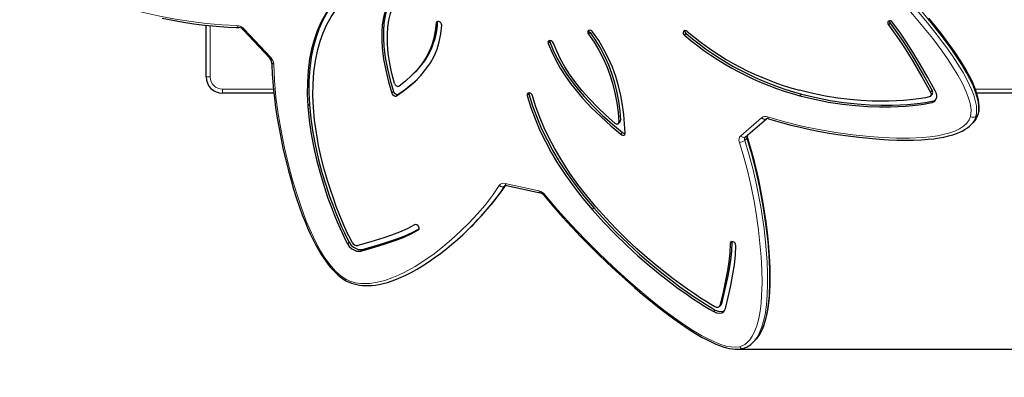
# Model space of a CAD drawing. Units: millimetres. Extents: x 1561 to 6489, y 486 to 5738.
# Drawn here: x 3147 to 4347, y 1952 to 2388 of the extents above; entities that cross this region are included whole.
import ezdxf

# ---------------------------------------------------------------- set-up
doc = ezdxf.new("R2010")
doc.units = ezdxf.units.MM
doc.header["$LTSCALE"] = 20
doc.header["$PDSIZE"] = -1
doc.layers.add('THICK_LINE', color=7, linetype='Continuous', lineweight=25)
doc.styles.add('SLDTEXTSTYLE0', font='TXT', dxfattribs={"width": 0.605})
doc.dimstyles.new('SLDDIMSTYLE0', dxfattribs={"dimtxt": 80, "dimasz": 100, "dimexe": 0, "dimexo": 0.0625, "dimgap": 20, "dimtad": 2, "dimdec": 1, "dimrnd": 1e-09, "dimzin": 12, "dimdsep": 46, "dimtxsty": 'SLDTEXTSTYLE0', "dimsah": 1, "dimcen": 0.09, "dimadec": 0, "dimazin": 3, "dimtfac": 1, "dimtofl": 0, "dimtmove": 0, "dimatfit": 3, "dimfxl": 0, "dimfrac": 2, "dimtolj": 1, "dimtzin": 12, "dimarcsym": 0})
doc.dimstyles.new('SLDDIMSTYLE2', dxfattribs={"dimtxt": 80, "dimasz": 100, "dimexe": 0, "dimexo": 0.0625, "dimgap": 20, "dimtad": 2, "dimdec": 0, "dimrnd": 1e-09, "dimzin": 12, "dimdsep": 46, "dimtxsty": 'SLDTEXTSTYLE0', "dimsah": 1, "dimcen": 0.09, "dimadec": 0, "dimazin": 3, "dimtfac": 1, "dimtofl": 0, "dimtmove": 0, "dimatfit": 3, "dimfxl": 0, "dimfrac": 2, "dimtolj": 1, "dimtzin": 12, "dimarcsym": 0})

# ---------------------------------------------------------------- blocks, each defined once
blk = doc.blocks.new('_D_5')
at = {"layer": 'THICK_LINE', "color": 7}
for p, q in [((4396.9, 1985.9), (4396.9, 3913.5)), ((4022.8, 1985.9), (4436.9, 1985.9))]:
    blk.add_line(p, q, dxfattribs=at)
for points in [[(4396.9, 3913.5), (4376.9, 3813.5), (4416.9, 3813.5)], [(4396.9, 1985.9), (4416.9, 2085.9), (4376.9, 2085.9)]]:
    blk.add_solid(points, dxfattribs=at)
at = {"layer": 'THICK_LINE', "color": 7, "insert": (4293.7, 2849.5), "char_height": 80, "attachment_point": 1, "rotation": 90, "style": 'SLDTEXTSTYLE0'}
blk.add_mtext('1928', dxfattribs=at)
blk = doc.blocks.new('_D_6')
at = {"layer": 'THICK_LINE', "color": 7}
for p, q in [((4022.8, 1985.9), (4436.4, 1985.9)), ((4396.4, 1985.9), (4396.4, 485.9))]:
    blk.add_line(p, q, dxfattribs=at)
for points in [[(4396.4, 1985.9), (4376.4, 1885.9), (4416.4, 1885.9)], [(4396.4, 485.9), (4416.4, 585.9), (4376.4, 585.9)]]:
    blk.add_solid(points, dxfattribs=at)
at = {"layer": 'THICK_LINE', "color": 7, "insert": (4293.3, 1135.7), "char_height": 80, "attachment_point": 1, "rotation": 90, "style": 'SLDTEXTSTYLE0'}
blk.add_mtext('1500', dxfattribs=at)

msp = doc.modelspace()

# ---------------------------------------------------------------- linework, layer by layer
at = {"color": 7, "linetype": 'Continuous', "lineweight": 25}
for p, q in [((3373.86, 2318.55), (3373.86, 2381.62)), ((3419.22, 2375.98), (3451.48, 2341.25)), ((3625.69, 2321.3), (3627.69, 2323.3)), ((3456.44, 2298.55), (3393.86, 2298.55)), ((3602.36, 2300.7), (3600.36, 2298.7)), ((3767.71, 2299.02), (3767.35, 2297.78)), ((4257.11, 2294.9), (4259.11, 2296.9)), ((4609.39, 2298.55), (4313.68, 2298.55)), ((4261.28, 2289.36), (4263.6, 2290.44)), ((4315.69, 2273.74), (4315.76, 2273.9)), ((3876.71, 2261.61), (3878.71, 2263.61)), ((4031.51, 2245.3), (4057.08, 2267.35)), ((4306.39, 2259.86), (4308.88, 2262.31)), ((3881.7, 2250.46), (3879.7, 2248.46)), ((4031.49, 2245.27), (4031.51, 2245.3)), ((3740.07, 2185.96), (3781.11, 2176.86)), ((3696.84, 2135.58), (3699.34, 2138.08)), ((3999.54, 2037.71), (4001.54, 2039.71)), ((4002.34, 2041.19), (4001.54, 2039.71)), ((4040.64, 1993.92), (4043.14, 1996.42)), ((4040.71, 1994.1), (4040.64, 1993.92)), ((4043.14, 1996.42), (4043.15, 1996.63)), ((4028.13, 1986.64), (4028.3, 1986.65))]:
    msp.add_line(p, q, dxfattribs=at)
at = {"color": 8, "linetype": 'Continuous', "lineweight": 18}
for p, q in [((3378.86, 2381.07), (3378.86, 2318.55)), ((3656.22, 2386.22), (3654.22, 2384.22)), ((4207.98, 2384.2), (4205.98, 2382.2)), ((3420.38, 2376.88), (3452.64, 2342.15)), ((3842.17, 2372.72), (3840.17, 2370.72)), ((3956.2, 2374.48), (3955.96, 2374.28)), ((3959.31, 2371.4), (3957.31, 2369.4)), ((3793.07, 2361.34), (3791.07, 2359.34)), ((3378.86, 2318.55), (3373.86, 2318.55)), ((3393.86, 2298.55), (3393.86, 2303.55)), ((3393.86, 2303.55), (3455.9, 2303.55)), ((3608.18, 2297.46), (3606.18, 2295.46)), ((3767.35, 2297.78), (3765.35, 2295.78)), ((4100.04, 2297.55), (4098.04, 2295.55)), ((4259.17, 2302.06), (4257.17, 2300.06)), ((4311.94, 2303.55), (4596.16, 2303.55)), ((3499.83, 2284.95), (3497.83, 2282.95)), ((4261.28, 2289.36), (4259.28, 2287.36)), ((4312.6, 2270.29), (4315.1, 2272.79)), ((3877.34, 2263.49), (3879.34, 2265.49)), ((4025.75, 2246.58), (4051.31, 2268.64)), ((4030.82, 2241.05), (4033.32, 2243.55)), ((3737.59, 2185.25), (3738.04, 2185.79)), ((3738.65, 2188.34), (3779.69, 2179.24)), ((3846.64, 2158.5), (3844.64, 2156.5)), ((3633.61, 2132.97), (3632.7, 2131.54)), ((3548.15, 2116.82), (3546.15, 2114.82)), ((4014.95, 2117.13), (4012.95, 2115.13)), ((3564.65, 2107.86), (3562.65, 2105.86)), ((3994.84, 2033.8), (3992.84, 2031.8)), ((4002.34, 2041.19), (4000.34, 2039.19))]:
    msp.add_line(p, q, dxfattribs=at)
at = {"color": 8, "linetype": 'Continuous', "lineweight": 18, "flags": 128}
for points in [[(4122.96, 2514.37), (4139.16, 2501.14), (4154.98, 2487.36), (4170.45, 2473.1), (4185.59, 2458.44), (4200.41, 2443.47), (4214.93, 2428.25), (4228.08, 2414), (4240.95, 2399.48), (4253.46, 2384.69), (4265.51, 2369.61), (4277.02, 2354.23), (4284.02, 2344.31), (4290.72, 2334.21), (4296.95, 2323.94), (4302.55, 2313.53), (4307.38, 2303), (4309.91, 2296.31), (4311.89, 2289.62), (4313.15, 2283.02), (4313.49, 2278.59), (4313.33, 2274.31), (4312.6, 2270.29)], [(4305.88, 2270.12), (4306.53, 2273.69), (4306.66, 2277.5), (4306.35, 2281.44), (4305.17, 2287.61), (4303.31, 2293.88), (4300.94, 2300.13), (4296.23, 2310.4), (4290.75, 2320.55), (4284.67, 2330.56), (4278.13, 2340.41), (4271.3, 2350.08), (4259.89, 2365.31), (4247.95, 2380.25), (4235.56, 2394.9), (4222.81, 2409.29), (4209.77, 2423.41), (4195.37, 2438.5), (4180.68, 2453.35), (4165.67, 2467.89), (4150.33, 2482.03), (4134.64, 2495.7), (4118.58, 2508.82)], [(3146.52, 2469.53), (3149.16, 2465.35), (3152.27, 2461.39), (3154.63, 2458.79), (3159.81, 2453.86), (3165.36, 2449.35), (3171.12, 2445.24), (3181.46, 2438.74), (3192.06, 2432.98), (3202.83, 2427.83), (3213.69, 2423.18), (3224.54, 2418.93), (3243.18, 2412.31), (3261.84, 2406.48), (3280.48, 2401.34), (3299.08, 2396.82), (3317.59, 2392.84), (3336.62, 2389.19), (3355.59, 2386.08), (3374.42, 2383.64), (3393.04, 2382.01), (3411.38, 2381.32)], [(4315.1, 2272.79), (4315.1, 2272.79), (4315.67, 2275.54), (4315.96, 2278.42), (4315.9, 2282.95), (4315.33, 2287.64), (4314.32, 2292.39), (4311.9, 2300.31), (4308.73, 2308.24), (4304.98, 2316.13), (4300.82, 2323.9), (4294.99, 2333.77), (4288.74, 2343.5), (4282.14, 2353.08), (4270.3, 2369.14), (4257.83, 2384.87), (4244.88, 2400.29)], [(3456.27, 2334.02), (3457.11, 2314.05), (3458.96, 2293.78), (3461.72, 2273.28), (3465.29, 2252.61), (3469.57, 2231.83), (3474.47, 2211.02), (3478.94, 2193.92), (3483.96, 2176.78), (3489.63, 2159.63), (3496.06, 2142.51), (3500.21, 2132.54), (3504.75, 2122.62), (3509.74, 2112.78), (3513.86, 2105.4), (3518.38, 2098.13), (3523.36, 2091.07), (3528.88, 2084.37), (3532.25, 2080.81), (3535.85, 2077.48), (3539.66, 2074.46), (3544.27, 2071.53)], [(4058.63, 2269.62), (4079.52, 2263.51), (4100.38, 2258.37), (4121.15, 2254.11), (4141.82, 2250.65), (4162.35, 2247.9), (4182.7, 2245.78), (4199.23, 2244.51), (4215.61, 2243.8), (4231.78, 2243.76), (4247.65, 2244.52), (4256.73, 2245.39), (4265.63, 2246.67), (4274.28, 2248.44), (4280.64, 2250.17), (4286.76, 2252.34), (4292.49, 2255.08), (4297.68, 2258.49), (4301.39, 2261.96), (4304.32, 2266.14), (4305.88, 2270.12)], [(4058.63, 2269.62), (4058.69, 2268.87), (4058.85, 2268.24), (4059.09, 2267.76), (4059.41, 2267.45), (4059.62, 2267.35)], [(4315.1, 2272.79), (4315.51, 2273.32), (4315.69, 2273.74)], [(4051.31, 2268.64), (4052.02, 2267.97), (4052.8, 2267.43), (4053.62, 2267.03), (4054.45, 2266.78), (4055.25, 2266.71), (4056, 2266.8), (4056.66, 2267.06), (4057.08, 2267.35)], [(4025.75, 2246.58), (4026.46, 2245.92), (4027.24, 2245.37), (4028.06, 2244.97), (4028.88, 2244.73), (4029.68, 2244.65), (4030.43, 2244.74), (4031.09, 2245), (4031.51, 2245.3)], [(4024.46, 1989), (4027.75, 1990.15), (4030.74, 1991.79), (4033.4, 1993.82), (4036.9, 1997.53), (4039.81, 2001.8), (4042.23, 2006.44), (4045.43, 2014.67), (4047.8, 2023.42), (4049.48, 2032.56), (4050.62, 2041.97), (4051.34, 2051.51), (4051.84, 2067.03), (4051.61, 2082.82), (4050.74, 2098.82), (4049.32, 2114.96), (4047.44, 2131.2), (4044.98, 2148.88), (4042.05, 2166.68), (4038.59, 2184.57), (4034.52, 2202.54), (4029.76, 2220.54), (4024.23, 2238.57)], [(4030.82, 2241.05), (4036.31, 2222.96), (4041, 2204.9), (4045.05, 2186.9), (4050.22, 2159.74), (4054.24, 2132.78), (4056.51, 2112.38), (4058.02, 2092.17), (4058.55, 2078.74), (4058.62, 2065.45), (4058.16, 2052.35), (4057.15, 2040.27), (4055.43, 2028.5), (4053.76, 2020.73), (4051.59, 2013.24), (4048.78, 2006.15), (4046.91, 2002.43), (4044.75, 1998.93), (4042.22, 1995.63), (4040.71, 1994.1)], [(4043.15, 1996.63), (4045.7, 1999.31), (4049.27, 2004.69), (4052.15, 2010.61), (4054.52, 2017.08), (4056.41, 2023.84), (4057.83, 2030.46), (4058.94, 2037.23), (4060.42, 2051.19), (4061.11, 2067.37), (4060.97, 2083.85), (4060.16, 2100.65), (4058.74, 2117.62), (4056.2, 2139.35), (4052.89, 2161.24), (4048.8, 2183.37), (4043.91, 2205.61), (4039.04, 2224.54), (4036.31, 2234.04), (4033.32, 2243.55)], [(3544.27, 2071.53), (3548.18, 2069.64), (3552.16, 2068.2), (3556.12, 2067.17), (3562.13, 2066.27), (3568.01, 2066.05), (3573.69, 2066.36), (3582.94, 2067.74), (3591.79, 2069.98), (3600.27, 2072.91), (3608.43, 2076.38), (3616.3, 2080.21), (3628.61, 2087.03), (3640.42, 2094.53), (3651.77, 2102.61), (3662.69, 2111.17), (3673.24, 2120.13), (3684.06, 2129.95), (3694.54, 2140.16), (3704.59, 2150.81), (3714.1, 2161.93), (3723.01, 2173.59), (3731.2, 2185.83)], [(3731.2, 2185.83), (3732.01, 2185.28), (3732.88, 2184.84), (3733.79, 2184.54), (3734.69, 2184.38), (3735.55, 2184.38), (3736.34, 2184.53), (3737.03, 2184.82), (3737.59, 2185.25)], [(3738.04, 2185.79), (3737.91, 2185.67), (3737.59, 2185.25)], [(3738.65, 2188.34), (3738.8, 2187.57), (3739.03, 2186.92), (3739.35, 2186.42), (3739.74, 2186.09), (3740.07, 2185.96)], [(3779.69, 2179.24), (3779.84, 2178.47), (3780.08, 2177.82), (3780.4, 2177.32), (3780.79, 2176.99), (3781.11, 2176.86)], [(3787.43, 2174.2), (3802.85, 2155.74), (3818.95, 2137.75), (3835.64, 2120.22), (3852.83, 2103.14), (3870.42, 2086.49), (3888.3, 2070.26), (3903.17, 2057.28), (3918.32, 2044.67), (3933.77, 2032.53), (3949.53, 2020.97), (3958.86, 2014.56), (3968.34, 2008.47), (3977.95, 2002.79), (3985.34, 1998.82), (3992.82, 1995.22), (4000.36, 1992.17), (4007.88, 1989.84), (4014.04, 1988.64), (4019.98, 1988.36), (4024.46, 1989)], [(3544.36, 2069.63), (3544.31, 2069.68), (3544.15, 2069.92), (3544.09, 2070.32), (3544.13, 2070.86), (3544.27, 2071.53)], [(4024.46, 1989), (4024.95, 1988.22), (4025.52, 1987.57), (4026.15, 1987.07), (4026.81, 1986.74), (4027.47, 1986.6), (4028.12, 1986.64), (4028.13, 1986.64)]]:
    msp.add_lwpolyline(points, dxfattribs=at)
at = {"color": 7, "linetype": 'Continuous', "lineweight": 25, "flags": 128}
for points in [[(3598.68, 2415.85), (3594.97, 2407.99), (3592.1, 2399.74), (3590.02, 2391.13), (3588.69, 2382.2), (3588.05, 2373), (3588.06, 2363.55), (3588.66, 2353.89), (3590.37, 2340.34), (3592.97, 2326.56), (3596.34, 2312.65), (3600.36, 2298.7)], [(3600.24, 2416.9), (3596.97, 2409.99), (3594.1, 2401.74), (3592.02, 2393.13), (3590.69, 2384.2), (3590.05, 2375), (3590.06, 2365.55), (3590.66, 2355.89), (3592.37, 2342.34), (3594.97, 2328.56), (3598.34, 2314.65), (3602.36, 2300.7)], [(3526.4, 2406.11), (3519.82, 2396.17), (3514.19, 2385.77), (3509.44, 2374.95), (3505.54, 2363.76), (3502.45, 2352.26), (3500.11, 2340.5), (3498.25, 2326.35), (3497.3, 2312), (3497.19, 2297.5), (3497.83, 2282.95)], [(3527.56, 2406.83), (3521.82, 2398.17), (3516.19, 2387.77), (3511.44, 2376.95), (3507.54, 2365.76), (3504.45, 2354.26), (3502.11, 2342.5), (3500.25, 2328.35), (3499.3, 2314), (3499.19, 2299.5), (3499.83, 2284.95)], [(3603.43, 2310.61), (3600.36, 2322.87), (3597.87, 2335.05), (3596.07, 2347.08), (3595.07, 2358.87), (3594.95, 2370.36), (3595.55, 2379.13), (3596.81, 2387.63), (3598.77, 2395.82), (3601.5, 2403.67), (3605.02, 2411.14)], [(3320.35, 2390.13), (3333.35, 2387.64), (3346.25, 2385.43), (3359.04, 2383.5), (3371.7, 2381.86), (3381.46, 2380.79), (3390.77, 2380), (3400.5, 2379.4), (3410.92, 2378.99), (3413.78, 2378.93)], [(3504.73, 2281.1), (3504.1, 2295.53), (3504.23, 2309.9), (3505.2, 2324.13), (3507.09, 2338.13), (3509.98, 2351.81), (3513, 2362.29), (3516.71, 2372.48), (3521.17, 2382.35), (3526.4, 2391.84), (3532.45, 2400.93)], [(4315.76, 2273.9), (4315.93, 2274.59), (4316.4, 2277.27), (4316.65, 2280.14), (4316.64, 2283.22), (4316.38, 2286.5), (4315.85, 2290.01), (4315.05, 2293.74), (4313.93, 2297.8), (4312.51, 2302.06), (4310.78, 2306.55), (4308.7, 2311.33), (4306.23, 2316.49), (4303.27, 2322.23), (4299.86, 2328.35), (4296.09, 2334.68), (4291.91, 2341.28), (4287.28, 2348.2), (4282.13, 2355.55), (4276.36, 2363.46), (4269.74, 2372.2), (4262.68, 2381.15), (4255.16, 2390.37)], [(3606.18, 2295.46), (3614.19, 2301.04), (3621.85, 2307.02), (3629.09, 2313.46), (3635.81, 2320.37), (3641.93, 2327.8), (3647.36, 2335.77), (3651.78, 2343.82), (3655.44, 2352.4), (3658.26, 2361.56), (3660.18, 2371.31), (3661.13, 2381.68)], [(3654.22, 2384.22), (3653.37, 2374.71), (3651.65, 2365.75), (3649.12, 2357.32), (3645.85, 2349.39), (3641.9, 2341.93), (3637.33, 2334.93), (3631.24, 2327.24), (3624.48, 2320.1), (3617.15, 2313.49), (3609.37, 2307.36)], [(3657.8, 2386.16), (3656.3, 2386.4), (3655.1, 2385.98), (3654.47, 2385.25), (3654.22, 2384.22)], [(4206.07, 2386.78), (4205.23, 2385.85), (4205.02, 2384.54), (4205.31, 2383.38), (4205.98, 2382.2)], [(4205.98, 2382.2), (4214.27, 2370.93), (4221.99, 2359.61), (4229.26, 2348.23), (4236.2, 2336.78), (4246.73, 2318.58), (4257.17, 2300.06)], [(4207.98, 2384.2), (4216.27, 2372.93), (4223.99, 2361.61), (4231.26, 2350.23), (4238.2, 2338.78), (4248.73, 2320.58), (4259.17, 2302.06)], [(4262.95, 2301.69), (4253.94, 2317.67), (4244.93, 2333.39), (4235.63, 2348.93), (4227.94, 2361.03), (4219.76, 2373.07), (4210.96, 2385.07)], [(3840.36, 2375.26), (3839.5, 2374.36), (3839.26, 2373.06), (3839.52, 2371.9), (3840.17, 2370.72)], [(3840.17, 2370.72), (3846.9, 2361), (3852.83, 2351.14), (3858, 2341.17), (3862.45, 2331.12), (3866.24, 2321.01), (3869.41, 2310.87), (3872.4, 2298.92), (3874.67, 2287.01), (3876.29, 2275.19), (3877.34, 2263.49)], [(3842.17, 2372.72), (3848.9, 2363), (3854.83, 2353.14), (3860, 2343.17), (3864.45, 2333.12), (3868.24, 2323.01), (3871.41, 2312.87), (3874.4, 2300.92), (3876.67, 2289.01), (3878.29, 2277.19), (3879.34, 2265.49)], [(3884.79, 2249.73), (3884.27, 2261.06), (3883.28, 2272.54), (3881.76, 2284.13), (3879.64, 2295.79), (3876.87, 2307.49), (3873.37, 2319.2), (3869.36, 2330.22), (3864.59, 2341.18), (3859.02, 2352.06), (3852.59, 2362.83), (3845.24, 2373.46)], [(3960.66, 2373.99), (3959.19, 2374.88), (3957.73, 2375.15), (3956.73, 2374.92), (3956.2, 2374.48)], [(3791.07, 2359.34), (3795.27, 2349.03), (3800.14, 2338.98), (3805.65, 2329.19), (3811.74, 2319.65), (3818.35, 2310.35), (3825.45, 2301.31), (3832.97, 2292.52), (3843.91, 2280.82), (3855.44, 2269.58), (3867.41, 2258.8), (3879.7, 2248.46)], [(3793.01, 2362.92), (3792.83, 2362.54), (3793.07, 2361.34)], [(3793.07, 2361.34), (3797.27, 2351.03), (3802.14, 2340.98), (3807.65, 2331.19), (3813.74, 2321.65), (3820.35, 2312.35), (3827.45, 2303.31), (3834.97, 2294.52), (3845.91, 2282.82), (3857.44, 2271.58), (3869.41, 2260.8), (3881.7, 2250.46)], [(3872.18, 2262.15), (3861.59, 2271.58), (3851.32, 2281.38), (3841.48, 2291.55), (3832.16, 2302.1), (3823.48, 2313.02), (3817.18, 2321.87), (3811.37, 2330.95), (3806.13, 2340.27), (3801.48, 2349.81), (3797.5, 2359.6)], [(3453.77, 2336.44), (3453.96, 2332.96), (3454.45, 2322.09), (3455.13, 2312.03), (3455.98, 2302.57), (3457.13, 2292.51), (3458.64, 2281.05), (3460.58, 2268.27), (3462.79, 2255.44), (3465.27, 2242.55), (3468.02, 2229.62), (3471.04, 2216.64), (3474.33, 2203.62), (3477.43, 2192.24), (3480.57, 2181.52), (3483.77, 2171.32), (3487.42, 2160.51), (3491.17, 2150.2), (3494.48, 2141.69), (3497.69, 2133.98), (3500.87, 2126.85), (3504.05, 2120.2), (3507.26, 2113.94), (3510.53, 2108.02), (3513.82, 2102.45), (3516.89, 2097.62), (3519.86, 2093.29), (3522.8, 2089.34), (3525.73, 2085.73), (3528.68, 2082.4), (3531.58, 2079.42), (3534.4, 2076.78), (3537.21, 2074.43), (3540, 2072.37), (3543.07, 2070.38), (3544.34, 2069.64)], [(3603.43, 2310.61), (3603.8, 2309.69), (3604.38, 2308.81), (3605.13, 2308.05), (3606, 2307.45), (3606.92, 2307.07), (3607.84, 2306.92), (3608.67, 2307.02), (3609.37, 2307.36)], [(3600.36, 2298.7), (3600.75, 2297.76), (3601.33, 2296.92), (3602.86, 2295.65), (3604.6, 2295.09), (3605.43, 2295.14), (3606.18, 2295.46)], [(3602.36, 2300.7), (3602.75, 2299.76), (3603.33, 2298.92), (3604.86, 2297.65), (3606.6, 2297.09), (3607.43, 2297.14), (3608.18, 2297.46)], [(3765.35, 2295.78), (3769.8, 2281.34), (3775.02, 2267.15), (3780.97, 2253.24), (3787.57, 2239.61), (3794.78, 2226.28), (3802.53, 2213.27), (3812.29, 2198.34), (3822.62, 2183.89), (3833.44, 2169.94), (3844.64, 2156.5)], [(3767.35, 2297.78), (3771.8, 2283.34), (3777.02, 2269.15), (3782.97, 2255.24), (3789.57, 2241.61), (3796.78, 2228.28), (3804.53, 2215.27), (3814.29, 2200.34), (3824.62, 2185.89), (3835.44, 2171.94), (3846.64, 2158.5)], [(3849.21, 2159.86), (3838.09, 2173.21), (3827.37, 2187.07), (3817.14, 2201.42), (3807.5, 2216.24), (3798.56, 2231.5), (3792.08, 2243.8), (3786.13, 2256.34), (3780.77, 2269.13), (3776.04, 2282.14), (3771.99, 2295.37)], [(4255.65, 2294.11), (4251.21, 2293.12), (4245.8, 2292.13), (4239.49, 2291.2), (4232.32, 2290.36), (4224.34, 2289.65), (4215.75, 2289.12), (4206.48, 2288.8), (4196.56, 2288.73), (4186.04, 2288.94), (4172.8, 2289.62), (4158.85, 2290.82), (4144.28, 2292.62), (4129.16, 2295.07), (4113.56, 2298.25), (4097.56, 2302.21)], [(4098.04, 2295.55), (4115.79, 2291.19), (4133.06, 2287.77), (4149.74, 2285.22), (4165.74, 2283.45), (4180.94, 2282.37), (4195.25, 2281.89), (4208.56, 2281.92), (4218.24, 2282.25), (4227.2, 2282.79), (4235.38, 2283.52), (4242.73, 2284.38), (4249.19, 2285.34), (4254.73, 2286.35), (4259.28, 2287.36)], [(4100.04, 2297.55), (4117.79, 2293.19), (4135.06, 2289.77), (4151.74, 2287.22), (4167.74, 2285.45), (4182.94, 2284.37), (4197.25, 2283.89), (4210.56, 2283.92), (4220.24, 2284.25), (4229.2, 2284.79), (4237.38, 2285.52), (4244.73, 2286.38), (4251.19, 2287.34), (4256.73, 2288.35), (4261.28, 2289.36)], [(4257.17, 2300.06), (4257.95, 2297.85), (4257.77, 2295.92), (4256.98, 2294.78), (4255.65, 2294.11)], [(4259.28, 2287.36), (4262.05, 2288.65), (4263.91, 2290.8), (4264.82, 2293.6), (4264.84, 2296.14), (4264.22, 2298.87), (4262.95, 2301.69)], [(3497.83, 2282.95), (3499.47, 2265.67), (3501.96, 2248.56), (3505.15, 2231.76), (3508.93, 2215.43), (3513.15, 2199.68), (3517.7, 2184.68), (3522.44, 2170.55), (3526.21, 2160.16), (3529.96, 2150.47), (3533.63, 2141.53), (3537.14, 2133.44), (3540.44, 2126.24), (3543.46, 2120.01), (3546.15, 2114.82)], [(3499.83, 2284.95), (3501.47, 2267.67), (3503.96, 2250.56), (3507.15, 2233.76), (3510.93, 2217.43), (3515.15, 2201.68), (3519.7, 2186.68), (3524.44, 2172.55), (3528.21, 2162.16), (3531.96, 2152.47), (3535.63, 2143.53), (3539.14, 2135.44), (3542.44, 2128.24), (3545.46, 2122.01), (3548.15, 2116.82)], [(3552.02, 2116.29), (3549.4, 2121.36), (3546.44, 2127.43), (3543.22, 2134.46), (3539.8, 2142.36), (3536.22, 2151.08), (3532.63, 2160.37), (3529.01, 2170.32), (3525.42, 2180.87), (3521.93, 2191.95), (3517.97, 2205.76), (3514.31, 2220.12), (3511.06, 2234.94), (3508.32, 2250.12), (3506.17, 2265.54), (3504.73, 2281.1)], [(3872.18, 2262.15), (3873.05, 2261.54), (3873.97, 2261.14), (3874.88, 2260.97), (3875.72, 2261.06), (3876.44, 2261.38), (3876.96, 2261.92), (3877.27, 2262.64), (3877.34, 2263.49)], [(4059.62, 2267.35), (4065.36, 2265.71), (4076.7, 2262.47), (4087.05, 2259.72), (4096.63, 2257.4), (4106.77, 2255.15), (4118.42, 2252.76), (4131.27, 2250.38), (4144.11, 2248.26), (4156.93, 2246.4), (4169.72, 2244.82), (4182.48, 2243.5), (4195.21, 2242.45), (4206.28, 2241.77), (4216.62, 2241.36), (4226.38, 2241.21), (4236.65, 2241.34), (4246.34, 2241.75), (4254.22, 2242.32), (4261.29, 2243.06), (4267.74, 2243.99), (4273.69, 2245.09), (4279.21, 2246.37), (4284.36, 2247.83), (4289.05, 2249.42), (4293.04, 2251.04), (4296.54, 2252.73), (4299.66, 2254.51), (4302.44, 2256.42), (4304.93, 2258.44), (4306.39, 2259.86)], [(4308.88, 2262.31), (4309.14, 2262.58), (4309.48, 2262.96)], [(3879.7, 2248.46), (3880.59, 2247.85), (3881.48, 2247.48), (3883.14, 2247.41), (3884.36, 2248.18), (3884.69, 2248.86), (3884.79, 2249.73)], [(4045.65, 1999.27), (4047.01, 2001), (4048.92, 2003.88), (4050.69, 2007.06), (4052.35, 2010.6), (4053.91, 2014.54), (4055.41, 2018.99), (4056.86, 2024.16), (4058.13, 2029.7), (4059.22, 2035.64), (4060.11, 2042.03), (4060.82, 2048.95), (4061.35, 2056.5), (4061.7, 2064.89), (4061.82, 2074.27), (4061.69, 2083.89), (4061.3, 2094.02), (4060.64, 2104.75), (4059.7, 2116.21), (4058.42, 2128.64), (4056.85, 2141.34), (4055.01, 2154.1), (4052.9, 2166.91), (4050.52, 2179.75), (4047.87, 2192.64), (4044.96, 2205.55), (4042.57, 2215.19), (4039.84, 2225.28), (4036.67, 2236.19), (4033.89, 2245.12)], [(3699.34, 2138.08), (3709.59, 2148.74), (3721.67, 2162.53), (3731.26, 2174.79), (3735.8, 2181.17), (3739, 2186.07)], [(3786.04, 2173.56), (3786.04, 2173.57), (3786.04, 2173.57)], [(3786.04, 2173.56), (3789.48, 2169.5), (3797.86, 2159.53), (3805.67, 2150.52), (3813.09, 2142.26), (3821.09, 2133.63), (3830.57, 2123.64), (3841.06, 2112.92), (3851.73, 2102.34), (3862.57, 2091.89), (3873.59, 2081.58), (3884.78, 2071.42), (3896.14, 2061.41), (3906.17, 2052.82), (3915.72, 2044.9), (3924.89, 2037.54), (3934.74, 2029.93), (3944.27, 2022.87), (3952.17, 2017.24), (3959.44, 2012.3), (3966.25, 2007.9), (3972.71, 2003.96), (3978.89, 2000.42), (3984.84, 1997.25), (3990.51, 1994.45), (3995.52, 1992.2), (4000.11, 1990.35), (4004.4, 1988.85), (4008.45, 1987.67), (4012.31, 1986.78), (4015.86, 1986.19), (4019.13, 1985.88), (4022.18, 1985.84), (4025.01, 1986.06), (4026.98, 1986.38), (4028.13, 1986.63)], [(3722.26, 2163.27), (3726.09, 2168.04), (3728.76, 2171.6)], [(3844.64, 2156.5), (3858.36, 2141.19), (3872.33, 2126.67), (3886.39, 2112.99), (3900.37, 2100.18), (3914.11, 2088.28), (3927.44, 2077.33), (3940.2, 2067.36), (3949.72, 2060.24), (3958.71, 2053.78), (3967.08, 2047.97), (3974.76, 2042.86), (3981.66, 2038.45), (3987.71, 2034.75), (3992.84, 2031.8)], [(3846.64, 2158.5), (3860.36, 2143.19), (3874.33, 2128.67), (3888.39, 2114.99), (3902.37, 2102.18), (3916.11, 2090.28), (3929.44, 2079.33), (3942.2, 2069.36), (3951.72, 2062.24), (3960.71, 2055.78), (3969.08, 2049.97), (3976.76, 2044.86), (3983.66, 2040.45), (3989.71, 2036.75), (3994.84, 2033.8)], [(3994.42, 2037.61), (3989.42, 2040.5), (3983.51, 2044.1), (3976.77, 2048.41), (3969.28, 2053.4), (3961.1, 2059.06), (3952.49, 2065.26), (3943.37, 2072.07), (3933.82, 2079.48), (3923.92, 2087.46), (3911.75, 2097.7), (3899.31, 2108.7), (3886.71, 2120.45), (3874.08, 2132.91), (3861.54, 2146.06), (3849.21, 2159.86)], [(3627.9, 2137.83), (3618.87, 2133.02), (3609.59, 2128.84), (3600.1, 2125.14), (3590.41, 2121.83), (3574.82, 2117.11), (3558.88, 2112.57)], [(3562.65, 2105.86), (3576.4, 2109.77), (3589.9, 2113.77), (3603.09, 2118.14), (3613.2, 2122.02), (3623.08, 2126.44), (3632.7, 2131.54)], [(3564.65, 2107.86), (3578.4, 2111.77), (3591.9, 2115.77), (3605.09, 2120.14), (3615.2, 2124.02), (3625.08, 2128.44), (3633.61, 2132.97)], [(3632.7, 2131.54), (3633.53, 2132.46), (3633.74, 2133.78), (3633.46, 2134.94), (3632.78, 2136.12)], [(3546.15, 2114.82), (3548.48, 2111.45), (3551.41, 2108.72), (3554.71, 2106.76), (3557.41, 2105.84), (3560.09, 2105.52), (3562.65, 2105.86)], [(3548.15, 2116.82), (3550.48, 2113.45), (3553.41, 2110.72), (3556.71, 2108.76), (3559.41, 2107.84), (3562.09, 2107.52), (3564.65, 2107.86)], [(4012.95, 2115.13), (4012.42, 2103.76), (4011.32, 2092.8), (4009.75, 2082.14), (4007.8, 2071.7), (4004.22, 2055.49), (4000.34, 2039.19)], [(4014.95, 2117.13), (4014.42, 2105.76), (4013.32, 2094.8), (4011.75, 2084.14), (4009.8, 2073.7), (4006.22, 2057.49), (4002.34, 2041.19)], [(4016.47, 2117.17), (4014.97, 2117.37), (4013.78, 2116.92), (4013.18, 2116.18), (4012.95, 2115.13)], [(3544.36, 2069.63), (3545.15, 2069.21), (3548.15, 2067.78), (3551.14, 2066.59), (3554.29, 2065.59), (3557.56, 2064.78), (3560.97, 2064.17), (3564.52, 2063.76), (3568.38, 2063.54), (3572.33, 2063.57), (3576.39, 2063.83), (3580.62, 2064.34), (3585.06, 2065.11), (3589.85, 2066.15), (3595.18, 2067.58), (3600.56, 2069.31), (3606.04, 2071.34), (3611.68, 2073.72), (3617.54, 2076.46), (3623.73, 2079.65), (3630.46, 2083.38), (3637.67, 2087.71), (3644.82, 2092.34), (3652.11, 2097.4), (3659.6, 2102.94), (3667.4, 2109.04), (3670.33, 2111.47)], [(4007.1, 2035.61), (4010.46, 2049.67), (4013.63, 2063.62), (4016.38, 2077.69), (4018.09, 2088.99), (4019.29, 2100.62), (4019.87, 2112.71)], [(3992.84, 2031.8), (3996.43, 2030.33), (3999.81, 2029.92), (4002.8, 2030.51), (4004.73, 2031.66), (4006.2, 2033.37), (4007.1, 2035.61)], [(4000.34, 2039.19), (3999.42, 2037.59), (3997.78, 2036.86), (3996.18, 2036.93), (3994.42, 2037.61)], [(3994.84, 2033.8), (3998.43, 2032.33), (4001.81, 2031.92), (4004.8, 2032.51), (4006.16, 2033.32)], [(4043.15, 1996.63), (4045.03, 1998.47), (4045.65, 1999.27)]]:
    msp.add_lwpolyline(points, dxfattribs=at)
at = {"color": 8, "linetype": 'Continuous', "lineweight": 18}
for centre, radius, start, end in [((3410.56, 2368.32), 13.02, 41.09217, 86.39202), ((3414.38, 2381.81), 3.04, 189.25802, 259.70903), ((3416.63, 2380.51), 5.22, 299.71222, 315.92837), ((3448.89, 2345.78), 5.22, 299.71222, 315.92837), ((3443.6, 2333.24), 12.69, 3.50302, 44.57838), ((3456.74, 2337), 3.02, 190.618, 261.14224), ((3393.86, 2318.55), 15, 180, 270), ((4055.85, 2262.58), 7.57, 68.4608, 126.82349), ((4309.12, 2275.17), 6, 237.39911, 305.53517), ((4292.38, 2275.27), 20.83, 312.27355, 346.16896), ((4294.07, 2278.19), 21.72, 312.98707, 345.60116), ((4030.94, 2241.45), 7.3, 135.36837, 203.22514), ((4037.63, 2244.91), 4.52, 148.98003, 197.42782), ((4024.11, 2248.88), 10.31, 270.66087, 310.59843), ((4034.54, 2242.62), 4.04, 139.09663, 202.94868), ((4032.4, 2244.86), 1.6, 305.04429, 9.64663), ((3736.65, 2181.96), 6.69, 72.63148, 144.62377), ((3565.34, 2291.88), 202.59, 319.6637, 328.24127), ((3776.22, 2165.45), 14.23, 37.99662, 75.87163), ((3785.7, 2176.13), 2.59, 277.57789, 311.97168)]:
    msp.add_arc(centre, radius, start, end, dxfattribs=at)
at = {"color": 7, "linetype": 'Continuous', "lineweight": 25}
for centre, radius, start, end in [((3413.1, 2370.91), 7.95, 39.66246, 84.64111), ((3564.65, 2389.81), 91.64, 313.46999, 357.75507), ((3656.09, 2381.42), 5.05, 2.97962, 70.16043), ((4207.48, 2382.98), 4.06, 31.02148, 110.35293), ((4210.4, 2386.51), 3.34, 170.13065, 223.66641), ((3841.7, 2371.37), 4.11, 30.48006, 108.98353), ((3843.6, 2375.65), 3.26, 186.91612, 244.104), ((3959.54, 2372.64), 3.94, 155.40714, 235.43582), ((4191.05, 2643.81), 360.46, 229.57601, 255.0472), ((3961.53, 2374.72), 3.99, 174.39102, 236.17705), ((4193.05, 2645.81), 360.46, 229.57601, 255.0472), ((4187.84, 2640.86), 350.47, 229.59413, 255.07371), ((3793.18, 2360.51), 2.42, 94.06677, 209.03832), ((3792.79, 2357.94), 4.99, 19.43339, 87.47185), ((3446.1, 2335.74), 7.7, 5.26954, 45.71833), ((3393.86, 2318.55), 20, 180, 270), ((3518.64, 2434.97), 164.09, 303.0681, 313.25354), ((3767.51, 2296.69), 2.34, 84.9942, 202.78984), ((3767.08, 2293.96), 5.1, 16.0561, 82.88978), ((4256, 2299.52), 4.07, 319.96366, 38.74871), ((4291.85, 2280.33), 24.75, 315.43385, 344.53847), ((3877, 2265.22), 2.35, 316.55066, 6.61113), ((4058.35, 2264.67), 2.97, 64.68779, 115.3565), ((3884.06, 2253.51), 3.85, 232.35529, 281.05716), ((4037.59, 2246.58), 3.89, 170.24159, 201.79212), ((3739.25, 2183.55), 2.55, 71.26906, 118.28167), ((3778.74, 2167.98), 9.19, 37.46682, 75.04063), ((3446.53, 2385.4), 353.73, 309.24873, 320.57285), ((3629.31, 2134.03), 4.06, 31.02148, 110.35293), ((3557.98, 2119.1), 6.59, 205.25163, 277.80441), ((4014.8, 2112.37), 5.08, 3.892, 70.86201), ((4021.51, 2012.25), 26.49, 284.85445, 316.64289)]:
    msp.add_arc(centre, radius, start, end, dxfattribs=at)
at = {"layer": 'THICK_LINE', "color": 7, "lineweight": 18}
msp.add_point((4022.84, 1985.87), dxfattribs=at)

# ---------------------------------------------------------------- dimensions: what is measured, and where the dimension line sits
at = {"layer": 'THICK_LINE', "color": 7}
for base, p1, p2, dimstyle, picture, middle in [((4396.87, 3913.55), (4022.84, 1985.87), (4968.86, 3913.55), 'SLDDIMSTYLE2', '_D_5', (4396.87, 2949.71)), ((4396.4182, 485.9178), (4022.8386, 1985.8702), (4988.8647, 485.9178), 'SLDDIMSTYLE0', '_D_6', (4396.4182, 1235.894))]:
    dim = msp.add_linear_dim(base=base, p1=p1, p2=p2, angle=90, dimstyle=dimstyle, dxfattribs=at)
    dim.commit()
    dim.dimension.update_dxf_attribs({"geometry": picture, "text_midpoint": middle, "dimtype": 160})

doc.saveas('drawing.dxf')
